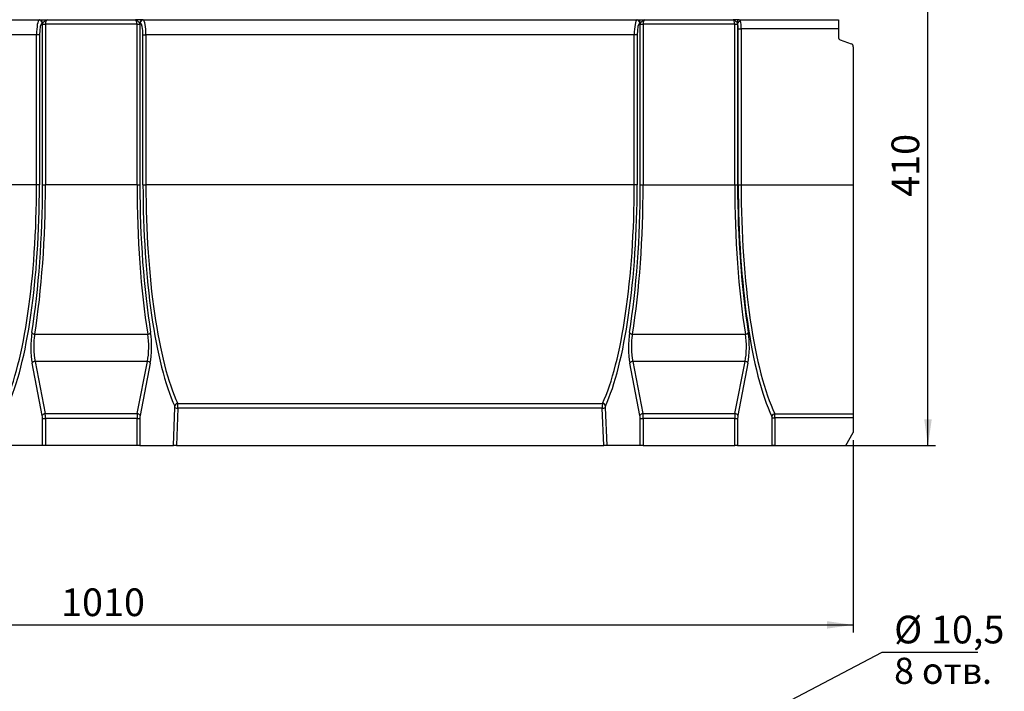
# Model space of a CAD drawing. Units: millimetres. Extents: x 8 to 455, y 1 to 291.
# Drawn here: x 127 to 259, y 151 to 241 of the extents above; entities that cross this region are included whole.
import ezdxf

# ---------------------------------------------------------------- set-up
doc = ezdxf.new("R2010")
doc.units = ezdxf.units.MM
doc.layers.add('FORMAT', color=7, linetype='Continuous')
doc.styles.add('SLDTEXTSTYLE0', font='txt')
doc.styles.add('SLDTEXTSTYLE2', font='txt', dxfattribs={"bigfont": 'bigfont'})
doc.styles.add('SLDTEXTSTYLE3', font='txt')
doc.dimstyles.new('SLDDIMSTYLE1', dxfattribs={"dimtxt": 3.393075, "dimasz": 3.5, "dimexe": 0, "dimexo": 0.0625, "dimgap": 0.848269, "dimtad": 1, "dimlfac": 5, "dimrnd": 1e-09, "dimzin": 12, "dimdsep": 46, "dimtxsty": 'SLDTEXTSTYLE0', "dimsah": 1, "dimcen": 0.09, "dimadec": 0, "dimazin": 3, "dimtfac": 1, "dimtofl": 0, "dimtmove": 0, "dimatfit": 3, "dimfxl": 1, "dimfrac": 2, "dimtolj": 1, "dimtzin": 12, "dimarcsym": 0})
doc.dimstyles.new('SLDDIMSTYLE2', dxfattribs={"dimtxt": 3.393075, "dimasz": 3.5, "dimexe": 0, "dimexo": 0.0625, "dimgap": 0.848269, "dimtad": 0, "dimtih": 1, "dimtoh": 1, "dimdec": 1, "dimlfac": 5, "dimrnd": 1e-09, "dimzin": 12, "dimdsep": 46, "dimtxsty": 'SLDTEXTSTYLE0', "dimblk1": 'NONE', "dimsah": 1, "dimcen": 0, "dimadec": 0, "dimazin": 3, "dimtfac": 1, "dimtdec": 1, "dimtmove": 0, "dimatfit": 3, "dimldrblk": 'NONE', "dimfxl": 1, "dimfrac": 2, "dimtolj": 1, "dimtzin": 12, "dimarcsym": 0})

# ---------------------------------------------------------------- blocks, each defined once
blk = doc.blocks.new('_D_4')
at = {"layer": 'FORMAT', "transparency": 16777216}
for p, q in [((220.81, 144.69), (242.76, 156.16)), ((242.76, 156.16), (255.54, 156.16)), ((218.95, 143.72), (220.81, 144.69))]:
    blk.add_line(p, q, dxfattribs=at)
blk.add_solid([(220.81, 144.69), (224.15, 145.87), (223.68, 146.76)], dxfattribs=at)
at = {"layer": 'FORMAT', "transparency": 16777216, "char_height": 3.704, "attachment_point": 1, "style": 'SLDTEXTSTYLE3'}
for s, insert in [('%%c', (244.35, 161.05)), ('10,5', (249.28, 161.05))]:
    blk.add_mtext(s, dxfattribs=dict(at, insert=insert))
blk = doc.blocks.new('_None')
blk = doc.blocks.new('_D_6')
at = {"layer": 'FORMAT', "transparency": 16777216}
for p, q in [((36.88, 188.82), (36.88, 158.82)), ((238.88, 184.55), (238.88, 158.82)), ((36.88, 159.82), (238.88, 159.82))]:
    blk.add_line(p, q, dxfattribs=at)
for points in [[(36.88, 159.82), (40.38, 159.32), (40.38, 160.32)], [(238.88, 159.82), (235.38, 160.32), (235.38, 159.32)]]:
    blk.add_solid(points, dxfattribs=at)
at = {"layer": 'FORMAT', "transparency": 16777216, "insert": (132.85, 164.7), "char_height": 3.704, "attachment_point": 1, "style": 'SLDTEXTSTYLE3'}
blk.add_mtext('1010', dxfattribs=at)
blk = doc.blocks.new('_D_7')
at = {"layer": 'FORMAT', "transparency": 16777216}
for p, q in [((237.78, 265.82), (249.88, 265.82)), ((248.88, 183.82), (248.88, 265.82)), ((224.4, 183.82), (249.88, 183.82))]:
    blk.add_line(p, q, dxfattribs=at)
for points in [[(248.88, 265.82), (248.38, 262.32), (249.38, 262.32)], [(248.88, 183.82), (249.38, 187.32), (248.38, 187.32)]]:
    blk.add_solid(points, dxfattribs=at)
at = {"layer": 'FORMAT', "transparency": 16777216, "insert": (244, 217.12), "char_height": 3.704, "attachment_point": 1, "rotation": 90, "style": 'SLDTEXTSTYLE3'}
blk.add_mtext('410', dxfattribs=at)

msp = doc.modelspace()

# ---------------------------------------------------------------- linework, layer by layer
at = {"color": 7, "linetype": 'Continuous', "lineweight": 25}
for p, q in [((63.8431, 240.7867), (129.9197, 240.7867)), ((129.9197, 240.7867), (129.9776, 240.7954)), ((130.3673, 240.3957), (130.3095, 240.3869)), ((130.3639, 240.2237), (130.7536, 240.2237)), ((130.3639, 218.7193), (130.3639, 240.2237)), ((143.0091, 240.2237), (130.7536, 240.2237)), ((130.7536, 240.2237), (130.7536, 218.7193)), ((130.9765, 240.8233), (142.7863, 240.8233)), ((143.0091, 240.2237), (143.3989, 240.2237)), ((143.0091, 218.7193), (143.0091, 240.2237)), ((143.4533, 240.3869), (143.3954, 240.3957)), ((143.3989, 240.2237), (143.3989, 218.7193)), ((143.7852, 240.7954), (143.8431, 240.7867)), ((143.8431, 240.7867), (209.9197, 240.7867)), ((209.9197, 240.7867), (209.9776, 240.7954)), ((210.3673, 240.3957), (210.3095, 240.3869)), ((210.3639, 240.2237), (210.7536, 240.2237)), ((210.3639, 218.7193), (210.3639, 240.2237)), ((223.0091, 240.2237), (210.7536, 240.2237)), ((210.7536, 240.2237), (210.7536, 218.7193)), ((210.9765, 240.8233), (222.7863, 240.8233)), ((223.0091, 240.2237), (223.3989, 240.2237)), ((223.0091, 218.7193), (223.0091, 240.2237)), ((223.3989, 240.2237), (223.3989, 218.7193)), ((223.5903, 240.8086), (236.8814, 240.8086)), ((236.8814, 240.8245), (236.8814, 240.8086)), ((236.8814, 240.8086), (236.8814, 239.6093)), ((129.5632, 238.7879), (64.1996, 238.7879)), ((129.953, 238.7879), (129.5632, 238.7879)), ((129.5632, 218.7193), (129.5632, 238.7879)), ((129.953, 238.7879), (129.953, 218.7193)), ((143.8098, 218.7193), (143.8098, 238.7879)), ((143.8098, 238.7879), (144.1996, 238.7879)), ((209.5632, 238.7879), (144.1996, 238.7879)), ((144.1996, 238.7879), (144.1996, 218.7193)), ((209.953, 238.7879), (209.5632, 238.7879)), ((209.5632, 218.7193), (209.5632, 238.7879)), ((209.953, 238.7879), (209.953, 218.7193)), ((223.4866, 218.7193), (223.4866, 239.6093)), ((223.4866, 239.6093), (223.8763, 239.6093)), ((236.8814, 239.6093), (223.8763, 239.6093)), ((223.8763, 239.6093), (223.8763, 218.7193)), ((236.8814, 239.6093), (236.8814, 238.5)), ((237.1446, 238.1242), (238.6182, 237.5878)), ((238.8814, 237.2119), (238.8814, 218.7193)), ((129.5632, 218.7193), (64.1996, 218.7193)), ((129.953, 218.7193), (129.5632, 218.7193)), ((130.3639, 218.7193), (130.7536, 218.7193)), ((143.0091, 218.7193), (130.7536, 218.7193)), ((143.0091, 218.7193), (143.3989, 218.7193)), ((143.8098, 218.7193), (144.1996, 218.7193)), ((209.5632, 218.7193), (144.1996, 218.7193)), ((209.953, 218.7193), (209.5632, 218.7193)), ((210.3639, 218.7193), (210.7536, 218.7193)), ((210.7536, 218.7193), (223.0091, 218.7193)), ((223.0091, 218.7193), (223.3989, 218.7193)), ((223.4866, 218.7193), (223.8763, 218.7193)), ((223.8763, 218.7193), (238.8814, 218.7193)), ((238.8814, 218.7193), (238.8814, 188.0805)), ((129.3233, 198.7335), (144.4395, 198.7335)), ((209.3233, 198.7335), (224.4395, 198.7335)), ((129.3663, 195.0921), (130.7212, 188.0981)), ((144.3964, 195.0921), (129.3663, 195.0921)), ((143.0415, 188.0981), (144.3964, 195.0921)), ((209.3663, 195.0921), (210.7212, 188.0981)), ((224.3964, 195.0921), (209.3663, 195.0921)), ((223.0415, 188.0981), (224.3964, 195.0921)), ((130.3315, 187.841), (128.9766, 194.835)), ((144.7862, 194.835), (143.4313, 187.841)), ((210.3315, 187.841), (208.9766, 194.835)), ((224.7862, 194.835), (223.4313, 187.841)), ((147.8803, 183.8193), (148.0872, 188.9013)), ((148.4769, 188.8318), (148.2729, 183.8193)), ((148.4519, 189.4743), (205.3109, 189.4743)), ((205.2858, 188.8318), (148.4769, 188.8318)), ((205.4899, 183.8193), (205.2858, 188.8318)), ((205.6756, 188.9013), (205.8825, 183.8193)), ((130.3639, 183.8193), (130.3639, 187.4553)), ((130.3639, 187.4553), (130.7536, 187.4553)), ((130.7212, 188.0981), (143.0415, 188.0981)), ((130.7536, 187.4553), (130.7536, 183.8193)), ((143.0091, 187.4553), (130.7536, 187.4553)), ((143.0091, 183.8193), (143.0091, 187.4553)), ((143.0091, 187.4553), (143.3989, 187.4553)), ((143.3989, 187.4553), (143.3989, 183.8193)), ((210.3639, 183.8193), (210.3639, 187.4553)), ((210.3639, 187.4553), (210.7536, 187.4553)), ((210.7212, 188.0981), (223.0415, 188.0981)), ((210.7536, 187.4553), (210.7536, 183.8193)), ((223.0091, 187.4553), (210.7536, 187.4553)), ((223.0091, 183.8193), (223.0091, 187.4553)), ((223.0091, 187.4553), (223.3989, 187.4553)), ((223.3989, 187.4553), (223.3989, 183.8193)), ((228.0116, 183.8193), (228.0116, 187.5398)), ((228.0116, 187.5398), (228.4014, 187.5398)), ((228.3752, 188.0805), (238.8814, 188.0805)), ((238.8814, 187.5398), (228.4014, 187.5398)), ((228.4014, 187.5398), (228.4014, 183.8193)), ((238.8814, 188.0805), (238.8814, 187.5398)), ((238.8814, 187.5398), (238.8814, 185.5513)), ((237.8814, 183.8193), (238.8814, 185.5513)), ((130.3639, 183.8193), (125.8825, 183.8193)), ((130.7536, 183.8193), (130.3639, 183.8193)), ((143.0091, 183.8193), (130.7536, 183.8193)), ((143.3989, 183.8193), (143.0091, 183.8193)), ((143.3989, 183.8193), (147.8803, 183.8193)), ((148.2729, 183.8193), (147.8803, 183.8193)), ((148.2729, 183.8193), (205.4899, 183.8193)), ((205.8825, 183.8193), (205.4899, 183.8193)), ((210.3639, 183.8193), (205.8825, 183.8193)), ((210.7536, 183.8193), (210.3639, 183.8193)), ((210.7536, 183.8193), (223.0091, 183.8193)), ((223.3989, 183.8193), (223.0091, 183.8193)), ((223.3989, 183.8193), (228.0116, 183.8193)), ((228.4014, 183.8193), (228.0116, 183.8193)), ((228.4014, 183.8193), (237.8814, 183.8193))]:
    msp.add_line(p, q, dxfattribs=at)
for centre, radius, start, end in [((129.9109, 240.3883), 0.3985, 359.808021, 88.739414), ((129.9688, 240.397), 0.3985, 359.808021, 88.739414), ((143.7939, 240.397), 0.3985, 91.260586, 180.191979), ((143.8518, 240.3883), 0.3985, 91.260586, 180.191979), ((209.9109, 240.3883), 0.3985, 359.808021, 88.739414), ((209.9688, 240.397), 0.3985, 359.808021, 88.739414), ((223.6468, 240.4601), 0.3531, 99.218205, 178.057301), ((223.8175, 240.2059), 0.4278, 93.943316, 168.44675), ((237.2814, 238.5), 0.4, 180, 250), ((238.4814, 237.2119), 0.4, 0, 70), ((129.3259, 199.1848), 0.4513, 209.595426, 269.660379), ((144.4368, 199.1848), 0.4513, 270.339621, 330.404574), ((209.3259, 199.1848), 0.4513, 209.595426, 269.660379), ((224.4368, 199.1848), 0.4513, 270.339621, 330.404574), ((129.3769, 194.6521), 0.4401, 91.377322, 155.447996), ((144.3858, 194.6521), 0.4401, 24.552004, 88.622678), ((209.3769, 194.6521), 0.4401, 91.377322, 155.447996), ((224.3858, 194.6521), 0.4401, 24.552004, 88.622678), ((148.4825, 189.0499), 0.4255, 94.128449, 171.142019), ((148.4464, 189.7889), 0.9576, 247.964994, 271.825153), ((205.3163, 189.7889), 0.9576, 268.174847, 292.035006), ((205.2803, 189.0499), 0.4255, 8.857981, 85.871551), ((130.7318, 187.6581), 0.4401, 91.377322, 155.447996), ((143.031, 187.6581), 0.4401, 24.552004, 88.622678), ((210.7318, 187.6581), 0.4401, 91.377322, 155.447996), ((223.031, 187.6581), 0.4401, 24.552004, 88.622678), ((228.4058, 187.6564), 0.4252, 94.131528, 171.396536)]:
    msp.add_arc(centre, radius, start, end, dxfattribs=at)
for centre, major_axis, ratio, start_param, end_param in [((129.9326, 238.7879), (0, 2), 0.18469455, 0.03490659, 1.57079633), ((130.3223, 238.7879), (0, 1.6), 0.23086819, 0.03490659, 1.57079633), ((130.5948, 240.2237), (0, 1), 0.23086819, 1.3979307, 1.57079633), ((130.9845, 240.2237), (0, 0.6), 0.38478032, 0.03490659, 1.57079633), ((142.7783, 240.2237), (0, 0.6), 0.38478032, 4.71238898, 6.24827872), ((143.168, 240.2237), (0, 1), 0.23086819, 4.71238898, 4.88525461), ((143.4404, 238.7879), (0, 1.6), 0.23086819, 4.71238898, 6.24827872), ((143.8302, 238.7879), (0, 2), 0.18469455, 4.71238898, 6.24827872), ((209.9326, 238.7879), (0, 2), 0.18469455, 0.03490659, 1.57079633), ((210.3223, 238.7879), (0, 1.6), 0.23086819, 0.03490659, 1.57079633), ((210.5948, 240.2237), (0, 1), 0.23086819, 1.3979307, 1.57079633), ((210.9845, 240.2237), (0, 0.6), 0.38478032, 0.03490659, 1.57079633), ((222.7783, 240.2237), (0, 0.6), 0.38478032, 4.71238898, 6.24827872), ((223.168, 240.2237), (0, 1), 0.23086819, 4.71238898, 4.78038518), ((223.3019, 239.6093), (0, 0.8), 0.23086819, 4.71238898, 5.73380317), ((223.6916, 239.6093), (0, 1.2), 0.15391213, 4.71238898, 5.73380317), ((121.9446, 218.7193), (0, 32.6), 0.23370093, 3.5992599, 4.71238898), ((122.3343, 218.7193), (0, 33), 0.23086819, 3.5992599, 4.71238898), ((122.3759, 218.7193), (0, 34.6), 0.23086819, 4.1046389, 4.71238898), ((122.7656, 218.7193), (0, 35), 0.2282297, 4.1046389, 4.71238898), ((150.9972, 218.7193), (0, 35), 0.2282297, 1.57079633, 2.1785464), ((151.3869, 218.7193), (0, 34.6), 0.23086819, 1.57079633, 2.1785464), ((151.4285, 218.7193), (0, 33), 0.23086819, 1.57079633, 2.6839254), ((151.8182, 218.7193), (0, 32.6), 0.23370093, 1.57079633, 2.6839254), ((201.9446, 218.7193), (0, 32.6), 0.23370093, 3.5992599, 4.71238898), ((202.3343, 218.7193), (0, 33), 0.23086819, 3.5992599, 4.71238898), ((202.3759, 218.7193), (0, 34.6), 0.23086819, 4.1046389, 4.71238898), ((202.7656, 218.7193), (0, 35), 0.2282297, 4.1046389, 4.71238898), ((230.9972, 218.7193), (0, 35), 0.2282297, 1.57079633, 2.1785464), ((231.3869, 218.7193), (0, 34.6), 0.23086819, 1.57079633, 2.1785464), ((231.4285, 218.7193), (0, 34.4), 0.23086819, 1.57079633, 2.69319071), ((231.8182, 218.7193), (0, 34), 0.23358429, 1.57079633, 2.69319071), ((129.5779, 197.0204), (0, 3.4), 0.23086819, 0.96304625, 2.26892803), ((129.9677, 197.0204), (0, 3), 0.26165062, 0.96304625, 2.26892803), ((143.7951, 197.0204), (0, 3), 0.26165062, 4.01425728, 5.32013906), ((144.1849, 197.0204), (0, 3.4), 0.23086819, 4.01425728, 5.32013906), ((209.5779, 197.0204), (0, 3.4), 0.23086819, 0.96304625, 2.26892803), ((209.9677, 197.0204), (0, 3), 0.26165062, 0.96304625, 2.26892803), ((223.7951, 197.0204), (0, 3), 0.26165062, 4.01425728, 5.32013906), ((224.1849, 197.0204), (0, 3.4), 0.23086819, 4.01425728, 5.32013906), ((148.0417, 188.936), (0, 0.2), 0.23086819, 4.53785606, 5.82551806), ((148.4315, 188.936), (0, 0.6), 0.07695606, 4.53785606, 5.82551806), ((205.3313, 188.936), (0, 0.6), 0.07695606, 0.45766725, 1.74532925), ((205.7211, 188.936), (0, 0.2), 0.23086819, 0.45766725, 1.74532925), ((130.2254, 187.4553), (0, 0.6), 0.23086819, 4.71238898, 5.41052068), ((130.6151, 187.4553), (0, 1), 0.13852091, 4.71238898, 5.41052068), ((143.1476, 187.4553), (0, 1), 0.13852091, 0.87266463, 1.57079633), ((143.5374, 187.4553), (0, 0.6), 0.23086819, 0.87266463, 1.57079633), ((210.2254, 187.4553), (0, 0.6), 0.23086819, 4.71238898, 5.41052068), ((210.6151, 187.4553), (0, 1), 0.13852091, 4.71238898, 5.41052068), ((223.1476, 187.4553), (0, 1), 0.13852091, 0.87266463, 1.57079633), ((223.5374, 187.4553), (0, 0.6), 0.23086819, 0.87266463, 1.57079633), ((227.9654, 187.5398), (0, 0.2), 0.23086819, 4.71238898, 5.83478337), ((228.3552, 187.5398), (0, 0.6), 0.07695606, 4.71238898, 5.83478337)]:
    msp.add_ellipse(centre, major_axis=major_axis, ratio=ratio, start_param=start_param, end_param=end_param, dxfattribs=at)
for points, knots in [([(129.9776, 240.7954), (129.9904, 240.7974), (130.0085, 240.7992), (130.0548, 240.8028), (130.0832, 240.8045), (130.1487, 240.8077), (130.1853, 240.8092), (130.2659, 240.8119), (130.3102, 240.8132), (130.4484, 240.8165), (130.5493, 240.8183), (130.7073, 240.8204), (130.7607, 240.821), (130.8682, 240.8222), (130.9227, 240.8228), (130.9765, 240.8233)], [0, 0, 0, 0, 0.125, 0.125, 0.25, 0.25, 0.375, 0.375, 0.5, 0.5, 0.75, 0.75, 0.875, 0.875, 1, 1, 1, 1]), ([(130.3673, 240.3957), (130.3781, 240.4068), (130.3958, 240.4197), (130.4408, 240.4517), (130.4676, 240.4707), (130.5235, 240.5138), (130.5526, 240.5381), (130.6095, 240.5886), (130.6374, 240.6149), (130.6917, 240.6655), (130.7183, 240.6898), (130.7708, 240.7337), (130.7965, 240.753), (130.8476, 240.7852), (130.8731, 240.798), (130.9116, 240.8118), (130.9246, 240.8155), (130.9505, 240.8209), (130.9636, 240.8226), (130.9765, 240.8233)], [0, 0, 0, 0, 0.125, 0.125, 0.25, 0.25, 0.375, 0.375, 0.5, 0.5, 0.625, 0.625, 0.75, 0.75, 0.875, 0.875, 0.9375, 0.9375, 1, 1, 1, 1]), ([(143.7852, 240.7954), (143.7724, 240.7974), (143.7543, 240.7992), (143.708, 240.8028), (143.6795, 240.8045), (143.6141, 240.8077), (143.5774, 240.8092), (143.4968, 240.8119), (143.4526, 240.8132), (143.3143, 240.8165), (143.2134, 240.8183), (143.0554, 240.8204), (143.002, 240.821), (142.8945, 240.8222), (142.84, 240.8228), (142.7863, 240.8233)], [0, 0, 0, 0, 0.125, 0.125, 0.25, 0.25, 0.375, 0.375, 0.5, 0.5, 0.75, 0.75, 0.875, 0.875, 1, 1, 1, 1]), ([(143.3954, 240.3957), (143.3847, 240.4068), (143.367, 240.4197), (143.322, 240.4517), (143.2952, 240.4707), (143.2393, 240.5138), (143.2102, 240.5381), (143.1533, 240.5886), (143.1254, 240.6149), (143.0711, 240.6655), (143.0445, 240.6898), (142.992, 240.7337), (142.9663, 240.753), (142.9151, 240.7852), (142.8897, 240.798), (142.8511, 240.8118), (142.8382, 240.8155), (142.8122, 240.8209), (142.7991, 240.8226), (142.7863, 240.8233)], [0, 0, 0, 0, 0.125, 0.125, 0.25, 0.25, 0.375, 0.375, 0.5, 0.5, 0.625, 0.625, 0.75, 0.75, 0.875, 0.875, 0.9375, 0.9375, 1, 1, 1, 1]), ([(209.9776, 240.7954), (209.9904, 240.7974), (210.0085, 240.7992), (210.0548, 240.8028), (210.0832, 240.8045), (210.1487, 240.8077), (210.1853, 240.8092), (210.2659, 240.8119), (210.3102, 240.8132), (210.4484, 240.8165), (210.5493, 240.8183), (210.7073, 240.8204), (210.7607, 240.821), (210.8682, 240.8222), (210.9227, 240.8228), (210.9765, 240.8233)], [0, 0, 0, 0, 0.125, 0.125, 0.25, 0.25, 0.375, 0.375, 0.5, 0.5, 0.75, 0.75, 0.875, 0.875, 1, 1, 1, 1]), ([(210.3673, 240.3957), (210.3781, 240.4068), (210.3958, 240.4197), (210.4408, 240.4517), (210.4676, 240.4707), (210.5235, 240.5138), (210.5526, 240.5381), (210.6095, 240.5886), (210.6374, 240.6149), (210.6917, 240.6655), (210.7183, 240.6898), (210.7708, 240.7337), (210.7965, 240.753), (210.8476, 240.7852), (210.8731, 240.798), (210.9116, 240.8118), (210.9246, 240.8155), (210.9505, 240.8209), (210.9636, 240.8226), (210.9765, 240.8233)], [0, 0, 0, 0, 0.125, 0.125, 0.25, 0.25, 0.375, 0.375, 0.5, 0.5, 0.625, 0.625, 0.75, 0.75, 0.875, 0.875, 0.9375, 0.9375, 1, 1, 1, 1]), ([(223.5903, 240.8086), (223.5393, 240.8106), (223.4823, 240.8124), (223.3589, 240.8155), (223.2919, 240.8168), (223.1524, 240.8191), (223.0804, 240.8201), (222.9707, 240.8214), (222.934, 240.8218), (222.8787, 240.8224), (222.8602, 240.8225), (222.8233, 240.8229), (222.8045, 240.8231), (222.7863, 240.8233)], [0, 0, 0, 0, 0.25, 0.25, 0.5, 0.5, 0.75, 0.75, 0.875, 0.875, 0.9375, 0.9375, 1, 1, 1, 1]), ([(223.294, 240.4721), (223.2511, 240.5037), (223.2042, 240.5426), (223.1152, 240.6237), (223.0726, 240.6652), (222.9896, 240.7365), (222.9487, 240.7668), (222.888, 240.7983), (222.8678, 240.8066), (222.8273, 240.8185), (222.8067, 240.8222), (222.7863, 240.8233)], [0, 0, 0, 0, 0.25, 0.25, 0.5, 0.5, 0.75, 0.75, 0.875, 0.875, 1, 1, 1, 1]), ([(223.3983, 240.2916), (223.391, 240.3312), (223.3794, 240.3658), (223.3449, 240.4264), (223.3224, 240.4511), (223.294, 240.4721)], [0, 0, 0, 0, 0.5, 0.5, 1, 1, 1, 1]), ([(223.5903, 240.8086), (223.6179, 240.807), (223.642, 240.8025), (223.6848, 240.7869), (223.7035, 240.7758), (223.7521, 240.7319), (223.7738, 240.6895), (223.7881, 240.6328)], [0, 0, 0, 0, 0.25, 0.25, 0.5, 0.5, 1, 1, 1, 1])]:
    msp.add_open_spline(points, degree=3, knots=knots, dxfattribs=at)

# ---------------------------------------------------------------- texts
at = {"layer": 'FORMAT', "insert": (244.3469, 155.4277), "char_height": 3.5, "attachment_point": 1, "style": 'SLDTEXTSTYLE2'}
msp.add_mtext('8 отв.', dxfattribs=at)

# ---------------------------------------------------------------- dimensions: what is measured, and where the dimension line sits
at = {"layer": 'FORMAT'}
dim = msp.add_linear_dim(base=(248.8814, 265.8193), p1=(223.3989, 183.8193), p2=(236.7814, 265.8193), angle=90, dimstyle='SLDDIMSTYLE1', dxfattribs=at)
dim.commit()
dim.dimension.update_dxf_attribs({"geometry": '_D_7', "text_midpoint": (248.8814, 220.0084), "dimtype": 160})
dim = msp.add_linear_dim(base=(238.8814, 159.8194), p1=(36.8814, 189.8194), p2=(238.8814, 185.5513), dimstyle='SLDDIMSTYLE1', dxfattribs=at)
dim.commit()
dim.dimension.update_dxf_attribs({"geometry": '_D_6', "text_midpoint": (136.4692, 159.8194), "dimtype": 160})
dim = msp.add_diameter_dim_2p(p1=(218.9508, 143.7197), p2=(220.812, 144.6922), dimstyle='SLDDIMSTYLE2', dxfattribs=at)
dim.commit()
dim.dimension.update_dxf_attribs({"geometry": '_D_4', "text_midpoint": (249.9445, 159.1735), "dimtype": 163})

doc.saveas('drawing.dxf')
